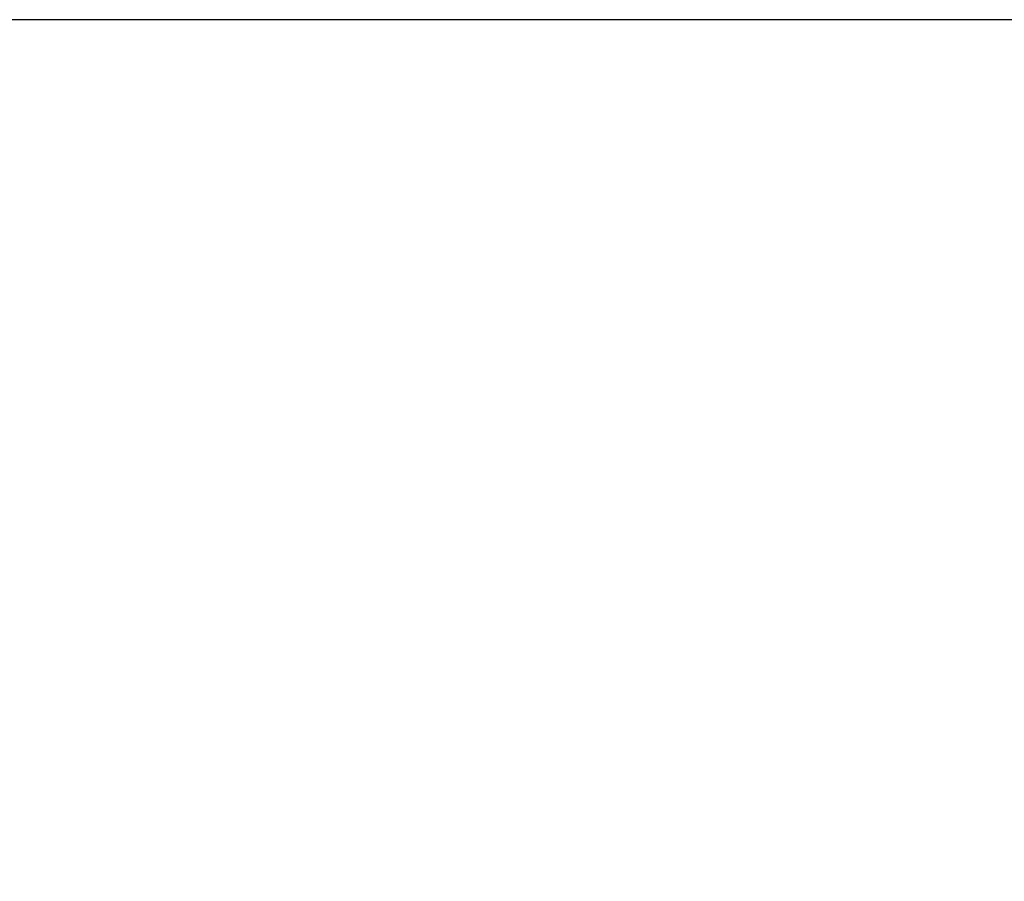
# Model space of a CAD drawing. Units: millimetres. Extents: x -978 to 21548, y 142 to 16395.
# Drawn here: x 2306 to 3129, y 14677 to 15397 of the extents above; entities that cross this region are included whole.
import ezdxf

# ---------------------------------------------------------------- set-up
doc = ezdxf.new("R2010")
doc.units = ezdxf.units.MM
doc.layers.add('Dimensions', color=7, linetype='Continuous')
doc.styles.get("Standard").update_dxf_attribs({"font": 'arial.ttf'})
doc.dimstyles.new('Leikkiset keinu', dxfattribs={"dimtxt": 150, "dimasz": 2.5, "dimexe": 0.06, "dimexo": 0.625, "dimtad": 0, "dimtih": 1, "dimtoh": 1, "dimdec": 0, "dimtxsty": 'Standard', "dimcen": 2.5, "dimadec": 0, "dimazin": 0, "dimtfac": 1, "dimtmove": 0, "dimatfit": 3, "dimfxl": 1, "dimarcsym": 0})

# ---------------------------------------------------------------- blocks, each defined once
blk = doc.blocks.new('*D2')
at = {"layer": 'Defpoints', "color": 0}
for p in [(6788.04, 15397.06), (-693.58, 842.06), (6788.04, 842.06)]:
    blk.add_point(p, dxfattribs=at)
at = {"layer": 'Dimensions', "color": 0, "lineweight": -2}
for p, q in [((6787.41, 15397.06), (-693.64, 15397.06)), ((-693.58, 15394.56), (-693.58, 8196.76)), ((-693.58, 844.56), (-693.58, 8042.36)), ((6787.41, 842.06), (-693.64, 842.06))]:
    blk.add_line(p, q, dxfattribs=at)
at = {"layer": 'Dimensions', "color": 0}
for points in [[(-693.16, 15394.56), (-694, 15394.56), (-693.58, 15397.06)], [(-694, 844.56), (-693.16, 844.56), (-693.58, 842.06)]]:
    blk.add_solid(points, dxfattribs=at)
at = {"layer": 'Dimensions', "color": 0, "insert": (-693.58, 8119.56), "char_height": 150, "attachment_point": 5}
blk.add_mtext('14555', dxfattribs=at)

msp = doc.modelspace()

# ---------------------------------------------------------------- dimensions: what is measured, and where the dimension line sits
at = {"layer": 'Dimensions'}
dim = msp.add_linear_dim(base=(-693.58, 842.06), p1=(6788.04, 15397.06), p2=(6788.04, 842.06), angle=90, dimstyle='Leikkiset keinu', dxfattribs=at)
dim.commit()
dim.dimension.update_dxf_attribs({"geometry": '*D2', "text_midpoint": (-693.58, 8119.56)})

doc.saveas('drawing.dxf')
